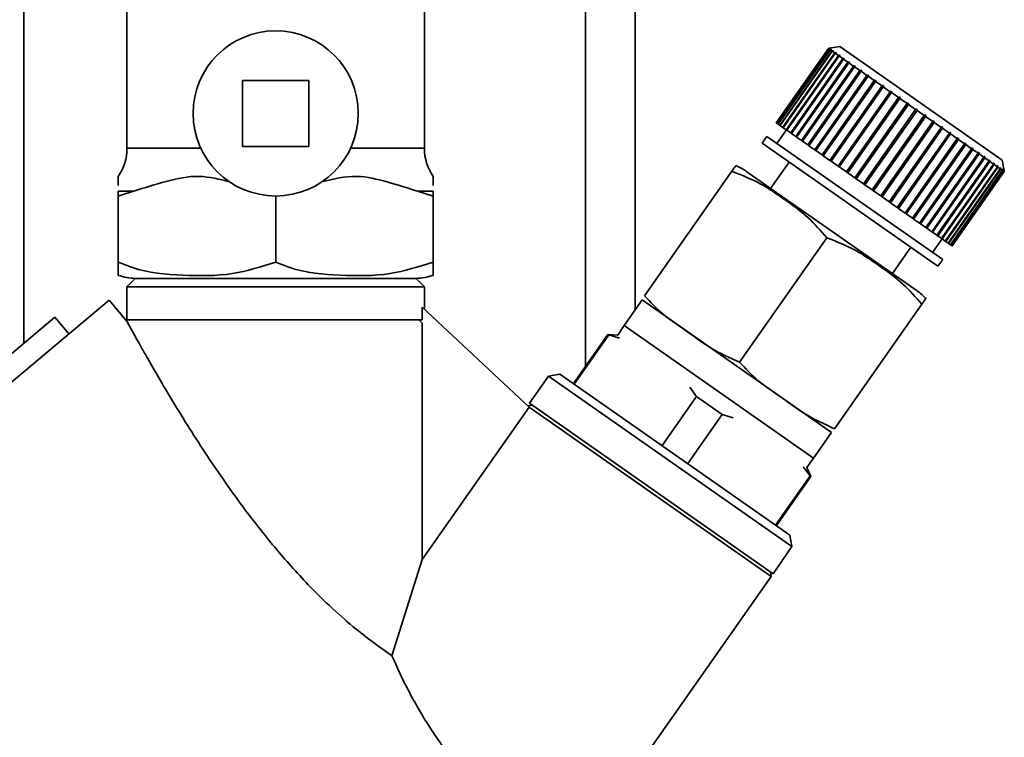
# Paper-space layout 'Blatt1' of a CAD drawing. Units: millimetres. Extents: x 0 to 5940, y 0 to 4200.
# Drawn here: x 1998 to 2058, y 2368 to 2412 of the extents above; entities that cross this region are included whole.
import ezdxf

# ---------------------------------------------------------------- set-up
doc = ezdxf.new("R2010")
doc.units = ezdxf.units.MM

psp = doc.layouts.new('Blatt1')

# ---------------------------------------------------------------- linework, layer by layer
at = {"color": 7, "linetype": 'Continuous', "lineweight": 35, "ltscale": 10}
for p, q in [((2035.737, 2518.661), (2035.737, 2394.326)), ((1998.737, 2515.661), (1998.737, 2392.298)), ((2032.737, 2515.661), (2032.737, 2390.913)), ((2004.987, 2414.978), (2004.987, 2404.108)), ((2022.987, 2404.108), (2022.987, 2414.978)), ((2047.433, 2410.157), (2044.278, 2405.652)), ((2044.3, 2405.636), (2047.455, 2410.142)), ((2047.463, 2410.136), (2044.308, 2405.631)), ((2044.373, 2405.586), (2047.527, 2410.091)), ((2047.543, 2410.08), (2044.389, 2405.574)), ((2044.496, 2405.499), (2047.65, 2410.005)), ((2047.674, 2409.988), (2044.52, 2405.483)), ((2044.668, 2405.379), (2047.823, 2409.884)), ((2047.854, 2409.862), (2044.699, 2405.357)), ((2044.924, 2405.2), (2048.107, 2409.746)), ((2047.502, 2410.169), (2047.433, 2410.157)), ((2047.455, 2410.142), (2047.433, 2410.157)), ((2047.455, 2410.142), (2047.524, 2410.154)), ((2047.532, 2410.149), (2047.463, 2410.136)), ((2047.527, 2410.091), (2047.463, 2410.136)), ((2048.129, 2410.28), (2047.503, 2410.169)), ((2047.518, 2410.146), (2047.524, 2410.154)), ((2047.524, 2410.154), (2047.532, 2410.149)), ((2047.527, 2410.091), (2047.596, 2410.104)), ((2047.612, 2410.092), (2047.543, 2410.08)), ((2047.65, 2410.005), (2047.543, 2410.08)), ((2047.585, 2410.087), (2047.596, 2410.104)), ((2047.596, 2410.104), (2047.612, 2410.092)), ((2047.65, 2410.005), (2047.718, 2410.018)), ((2047.742, 2410.002), (2047.674, 2409.988)), ((2047.823, 2409.884), (2047.674, 2409.988)), ((2047.701, 2409.993), (2047.718, 2410.018)), ((2047.718, 2410.018), (2047.742, 2410.002)), ((2047.823, 2409.884), (2047.889, 2409.899)), ((2047.92, 2409.877), (2047.854, 2409.862)), ((2048.042, 2409.73), (2047.854, 2409.862)), ((2047.865, 2409.865), (2047.889, 2409.899)), ((2047.889, 2409.899), (2047.92, 2409.877)), ((2048.042, 2409.73), (2048.107, 2409.746)), ((2048.107, 2409.746), (2048.146, 2409.719)), ((2057.959, 2403.397), (2048.129, 2410.28)), ((2044.888, 2405.225), (2048.042, 2409.73)), ((2048.081, 2409.703), (2044.926, 2405.198)), ((2045.153, 2405.039), (2048.308, 2409.545)), ((2045.187, 2405.015), (2048.37, 2409.562)), ((2048.353, 2409.513), (2045.198, 2405.007)), ((2045.461, 2404.824), (2048.616, 2409.329)), ((2045.493, 2404.801), (2048.676, 2409.348)), ((2048.668, 2409.292), (2045.513, 2404.787)), ((2048.146, 2409.719), (2048.081, 2409.703)), ((2048.308, 2409.545), (2048.081, 2409.703)), ((2048.308, 2409.545), (2048.37, 2409.562)), ((2048.416, 2409.53), (2048.353, 2409.513)), ((2048.616, 2409.329), (2048.353, 2409.513)), ((2048.37, 2409.562), (2048.416, 2409.53)), ((2048.616, 2409.329), (2048.676, 2409.348)), ((2048.728, 2409.311), (2048.668, 2409.292)), ((2048.964, 2409.085), (2048.668, 2409.292)), ((2048.676, 2409.348), (2048.728, 2409.311)), ((2045.809, 2404.58), (2048.964, 2409.085)), ((2045.838, 2404.56), (2049.021, 2409.106)), ((2049.022, 2409.045), (2045.867, 2404.539)), ((2046.193, 2404.311), (2049.348, 2408.816)), ((2046.219, 2404.293), (2049.402, 2408.839)), ((2049.411, 2408.772), (2046.257, 2404.266)), ((2046.633, 2404.003), (2049.817, 2408.549)), ((2048.964, 2409.085), (2049.021, 2409.106)), ((2049.021, 2409.106), (2049.079, 2409.065)), ((2049.079, 2409.065), (2049.022, 2409.045)), ((2049.348, 2408.816), (2049.022, 2409.045)), ((2049.348, 2408.816), (2049.402, 2408.839)), ((2049.402, 2408.839), (2049.466, 2408.794)), ((2049.466, 2408.794), (2049.411, 2408.772)), ((2049.765, 2408.524), (2049.411, 2408.772)), ((2049.765, 2408.524), (2049.817, 2408.549)), ((2049.817, 2408.549), (2049.885, 2408.501)), ((2011.987, 2408.221), (2011.987, 2404.221)), ((2015.987, 2408.221), (2011.987, 2408.221)), ((2015.987, 2404.221), (2015.987, 2408.221)), ((2046.611, 2404.019), (2049.765, 2408.524)), ((2049.833, 2408.476), (2046.679, 2403.971)), ((2047.057, 2403.706), (2050.211, 2408.212)), ((2047.076, 2403.693), (2050.259, 2408.239)), ((2050.284, 2408.161), (2047.129, 2403.656)), ((2049.885, 2408.501), (2049.833, 2408.476)), ((2050.211, 2408.212), (2049.833, 2408.476)), ((2050.211, 2408.212), (2050.259, 2408.239)), ((2050.259, 2408.239), (2050.331, 2408.188)), ((2050.331, 2408.188), (2050.284, 2408.161)), ((2050.682, 2407.882), (2050.284, 2408.161)), ((2047.527, 2403.377), (2050.682, 2407.882)), ((2047.543, 2403.366), (2050.726, 2407.912)), ((2050.758, 2407.829), (2047.603, 2403.324)), ((2048.018, 2403.033), (2051.173, 2407.538)), ((2048.03, 2403.025), (2051.213, 2407.571)), ((2051.251, 2407.484), (2048.096, 2402.978)), ((2050.682, 2407.882), (2050.726, 2407.912)), ((2050.726, 2407.912), (2050.802, 2407.859)), ((2050.802, 2407.859), (2050.758, 2407.829)), ((2051.173, 2407.538), (2050.758, 2407.829)), ((2051.173, 2407.538), (2051.213, 2407.571)), ((2051.213, 2407.571), (2051.291, 2407.516)), ((2051.291, 2407.516), (2051.251, 2407.484)), ((2051.679, 2407.184), (2051.251, 2407.484)), ((2048.524, 2402.679), (2051.679, 2407.184)), ((2048.532, 2402.673), (2051.715, 2407.219)), ((2051.759, 2407.128), (2048.604, 2402.623)), ((2049.04, 2402.317), (2052.195, 2406.823)), ((2049.044, 2402.315), (2052.227, 2406.861)), ((2052.276, 2406.766), (2049.122, 2402.26)), ((2051.679, 2407.184), (2051.715, 2407.219)), ((2051.715, 2407.219), (2051.795, 2407.163)), ((2051.795, 2407.163), (2051.759, 2407.128)), ((2052.195, 2406.823), (2051.759, 2407.128)), ((2052.195, 2406.823), (2052.227, 2406.861)), ((2052.227, 2406.861), (2052.309, 2406.804)), ((2052.309, 2406.804), (2052.276, 2406.766)), ((2052.716, 2406.457), (2052.276, 2406.766)), ((2049.562, 2401.952), (2052.716, 2406.457)), ((2052.798, 2406.4), (2049.644, 2401.895)), ((2052.716, 2406.457), (2052.745, 2406.498)), ((2052.827, 2406.441), (2052.798, 2406.4)), ((2053.239, 2406.092), (2052.798, 2406.4)), ((2044.3, 2405.636), (2044.278, 2405.652)), ((2044.308, 2405.631), (2044.3, 2405.636)), ((2044.373, 2405.586), (2044.308, 2405.631)), ((2044.389, 2405.574), (2044.373, 2405.586)), ((2044.496, 2405.499), (2044.389, 2405.574)), ((2050.084, 2401.587), (2053.239, 2406.092)), ((2050.161, 2401.532), (2053.345, 2406.078)), ((2053.32, 2406.035), (2050.165, 2401.529)), ((2050.601, 2401.224), (2053.756, 2405.73)), ((2050.674, 2401.174), (2053.857, 2405.72)), ((2053.836, 2405.673), (2050.682, 2401.168)), ((2053.239, 2406.092), (2053.263, 2406.136)), ((2053.263, 2406.136), (2053.345, 2406.078)), ((2053.345, 2406.078), (2053.32, 2406.035)), ((2053.756, 2405.73), (2053.32, 2406.035)), ((2053.756, 2405.73), (2053.777, 2405.776)), ((2053.777, 2405.776), (2053.857, 2405.72)), ((2053.857, 2405.72), (2053.836, 2405.673)), ((2054.264, 2405.374), (2053.836, 2405.673)), ((2044.893, 2405.222), (2044.319, 2404.402)), ((2044.52, 2405.483), (2044.496, 2405.499)), ((2044.668, 2405.379), (2044.52, 2405.483)), ((2044.699, 2405.357), (2044.668, 2405.379)), ((2044.888, 2405.225), (2044.699, 2405.357)), ((2044.924, 2405.2), (2044.888, 2405.225)), ((2044.926, 2405.198), (2044.924, 2405.2)), ((2045.153, 2405.039), (2044.926, 2405.198)), ((2045.187, 2405.015), (2045.153, 2405.039)), ((2045.198, 2405.007), (2045.187, 2405.015)), ((2045.461, 2404.824), (2045.198, 2405.007)), ((2051.109, 2400.869), (2054.264, 2405.374)), ((2051.176, 2400.822), (2054.359, 2405.368)), ((2054.342, 2405.319), (2051.188, 2400.814)), ((2051.602, 2400.523), (2054.757, 2405.029)), ((2051.663, 2400.481), (2054.846, 2405.027)), ((2054.833, 2404.976), (2051.678, 2400.47)), ((2054.264, 2405.374), (2054.281, 2405.423)), ((2054.281, 2405.423), (2054.359, 2405.368)), ((2054.359, 2405.368), (2054.342, 2405.319)), ((2054.757, 2405.029), (2054.342, 2405.319)), ((2054.757, 2405.029), (2054.77, 2405.08)), ((2054.77, 2405.08), (2054.846, 2405.027)), ((2054.846, 2405.027), (2054.833, 2404.976)), ((2055.231, 2404.697), (2054.833, 2404.976)), ((2043.705, 2404.833), (2043.418, 2404.423)), ((2054.067, 2396.966), (2043.418, 2404.423)), ((2054.354, 2397.376), (2043.705, 2404.833)), ((2045.493, 2404.801), (2045.461, 2404.824)), ((2045.513, 2404.787), (2045.493, 2404.801)), ((2045.809, 2404.58), (2045.513, 2404.787)), ((2045.838, 2404.56), (2045.809, 2404.58)), ((2045.867, 2404.539), (2045.838, 2404.56)), ((2046.193, 2404.311), (2045.867, 2404.539)), ((2052.076, 2400.191), (2055.231, 2404.697)), ((2052.13, 2400.154), (2055.313, 2404.7)), ((2055.303, 2404.646), (2052.149, 2400.141)), ((2052.527, 2399.876), (2055.681, 2404.381)), ((2052.572, 2399.844), (2055.755, 2404.39)), ((2055.231, 2404.697), (2055.241, 2404.751)), ((2055.241, 2404.751), (2055.313, 2404.7)), ((2055.313, 2404.7), (2055.303, 2404.646)), ((2055.681, 2404.381), (2055.303, 2404.646)), ((2055.681, 2404.381), (2055.687, 2404.438)), ((2055.687, 2404.438), (2055.755, 2404.39)), ((2055.755, 2404.39), (2055.75, 2404.334)), ((2009.456, 2404.108), (2004.987, 2404.108)), ((2011.987, 2404.221), (2015.987, 2404.221)), ((2022.987, 2404.108), (2018.519, 2404.108)), ((2046.219, 2404.293), (2046.193, 2404.311)), ((2046.257, 2404.266), (2046.219, 2404.293)), ((2046.611, 2404.019), (2046.257, 2404.266)), ((2046.633, 2404.003), (2046.611, 2404.019)), ((2046.679, 2403.971), (2046.633, 2404.003)), ((2047.057, 2403.706), (2046.679, 2403.971)), ((2055.75, 2404.334), (2052.595, 2399.828)), ((2052.949, 2399.581), (2056.103, 2404.086)), ((2052.986, 2399.554), (2056.169, 2404.1)), ((2056.167, 2404.042), (2053.012, 2399.536)), ((2053.339, 2399.308), (2056.493, 2403.813)), ((2053.368, 2399.287), (2056.551, 2403.833)), ((2056.103, 2404.086), (2055.75, 2404.334)), ((2056.103, 2404.086), (2056.106, 2404.145)), ((2056.106, 2404.145), (2056.169, 2404.1)), ((2056.169, 2404.1), (2056.167, 2404.042)), ((2056.493, 2403.813), (2056.167, 2404.042)), ((2056.493, 2403.874), (2056.551, 2403.833)), ((2056.493, 2403.813), (2056.493, 2403.874)), ((2056.551, 2403.833), (2056.551, 2403.772)), ((2045.056, 2403.276), (2043.942, 2401.685)), ((2047.076, 2403.693), (2047.057, 2403.706)), ((2047.129, 2403.656), (2047.076, 2403.693)), ((2047.527, 2403.377), (2047.129, 2403.656)), ((2047.543, 2403.366), (2047.527, 2403.377)), ((2047.603, 2403.324), (2047.543, 2403.366)), ((2048.018, 2403.033), (2047.603, 2403.324)), ((2056.551, 2403.772), (2053.397, 2399.267)), ((2053.693, 2399.06), (2056.847, 2403.565)), ((2053.713, 2399.045), (2056.896, 2403.592)), ((2056.899, 2403.529), (2053.744, 2399.023)), ((2054.007, 2398.84), (2057.162, 2403.345)), ((2054.019, 2398.831), (2057.202, 2403.378)), ((2057.207, 2403.313), (2054.053, 2398.808)), ((2054.282, 2398.647), (2057.465, 2403.193)), ((2056.847, 2403.565), (2056.551, 2403.772)), ((2056.844, 2403.628), (2056.896, 2403.592)), ((2056.847, 2403.565), (2056.844, 2403.628)), ((2056.896, 2403.592), (2056.899, 2403.529)), ((2057.162, 2403.345), (2056.899, 2403.529)), ((2057.156, 2403.409), (2057.202, 2403.378)), ((2057.162, 2403.345), (2057.156, 2403.409)), ((2057.202, 2403.378), (2057.207, 2403.313)), ((2057.434, 2403.154), (2057.207, 2403.313)), ((2057.426, 2403.22), (2057.465, 2403.193)), ((2057.434, 2403.154), (2057.426, 2403.22)), ((2057.465, 2403.193), (2057.472, 2403.127)), ((2058.07, 2402.77), (2057.959, 2403.397)), ((2036.315, 2395.177), (2041.595, 2402.717)), ((2052.807, 2395.477), (2042.449, 2402.73)), ((2048.03, 2403.025), (2048.018, 2403.033)), ((2048.096, 2402.978), (2048.03, 2403.025)), ((2048.524, 2402.679), (2048.096, 2402.978)), ((2048.532, 2402.673), (2048.524, 2402.679)), ((2048.604, 2402.623), (2048.532, 2402.673)), ((2049.04, 2402.317), (2048.604, 2402.623)), ((2054.279, 2398.649), (2057.434, 2403.154)), ((2057.472, 2403.127), (2054.318, 2398.622)), ((2054.506, 2398.49), (2057.661, 2402.995)), ((2057.692, 2402.973), (2054.537, 2398.468)), ((2054.686, 2398.364), (2057.841, 2402.87)), ((2057.864, 2402.853), (2054.71, 2398.348)), ((2054.817, 2398.273), (2057.971, 2402.778)), ((2057.987, 2402.767), (2054.833, 2398.261)), ((2054.897, 2398.216), (2058.052, 2402.721)), ((2058.06, 2402.716), (2054.905, 2398.21)), ((2054.927, 2398.195), (2058.082, 2402.701)), ((2057.661, 2402.995), (2057.472, 2403.127)), ((2057.652, 2403.063), (2057.683, 2403.041)), ((2057.661, 2402.995), (2057.652, 2403.063)), ((2057.659, 2403.007), (2057.683, 2403.041)), ((2057.683, 2403.041), (2057.692, 2402.973)), ((2057.841, 2402.87), (2057.692, 2402.973)), ((2057.83, 2402.938), (2057.854, 2402.921)), ((2057.841, 2402.87), (2057.83, 2402.938)), ((2057.837, 2402.896), (2057.854, 2402.921)), ((2057.854, 2402.921), (2057.864, 2402.853)), ((2057.971, 2402.778), (2057.864, 2402.853)), ((2057.96, 2402.847), (2057.976, 2402.836)), ((2057.971, 2402.778), (2057.96, 2402.847)), ((2057.965, 2402.819), (2057.976, 2402.836)), ((2057.976, 2402.836), (2057.987, 2402.767)), ((2058.052, 2402.721), (2057.987, 2402.767)), ((2058.04, 2402.791), (2058.048, 2402.785)), ((2058.052, 2402.721), (2058.04, 2402.791)), ((2058.042, 2402.777), (2058.048, 2402.785)), ((2058.048, 2402.785), (2058.06, 2402.716)), ((2058.082, 2402.701), (2058.06, 2402.716)), ((2058.082, 2402.701), (2058.07, 2402.77)), ((2049.044, 2402.315), (2049.04, 2402.317)), ((2049.122, 2402.26), (2049.044, 2402.315)), ((2049.562, 2401.952), (2049.122, 2402.26)), ((2005.4, 2401.51), (2004.461, 2401.51)), ((2004.461, 2401.51), (2004.461, 2401.221)), ((2022.575, 2401.51), (2023.514, 2401.221)), ((2023.514, 2401.51), (2022.575, 2401.51)), ((2023.514, 2401.221), (2023.514, 2401.51)), ((2049.644, 2401.895), (2049.562, 2401.952)), ((2050.084, 2401.587), (2049.644, 2401.895)), ((2050.161, 2401.532), (2050.084, 2401.587)), ((2050.165, 2401.529), (2050.161, 2401.532)), ((2050.601, 2401.224), (2050.165, 2401.529)), ((2004.461, 2401.221), (2004.461, 2397.221)), ((2013.987, 2401.221), (2013.987, 2397.221)), ((2023.514, 2401.221), (2023.514, 2397.221)), ((2050.674, 2401.174), (2050.601, 2401.224)), ((2050.682, 2401.168), (2050.674, 2401.174)), ((2051.109, 2400.869), (2050.682, 2401.168)), ((2051.176, 2400.822), (2051.109, 2400.869)), ((2051.188, 2400.814), (2051.176, 2400.822)), ((2051.602, 2400.523), (2051.188, 2400.814)), ((2051.663, 2400.481), (2051.602, 2400.523)), ((2051.678, 2400.47), (2051.663, 2400.481)), ((2052.076, 2400.191), (2051.678, 2400.47)), ((2052.13, 2400.154), (2052.076, 2400.191)), ((2052.149, 2400.141), (2052.13, 2400.154)), ((2052.527, 2399.876), (2052.149, 2400.141)), ((2052.572, 2399.844), (2052.527, 2399.876)), ((2052.595, 2399.828), (2052.572, 2399.844)), ((2052.949, 2399.581), (2052.595, 2399.828)), ((2052.986, 2399.554), (2052.949, 2399.581)), ((2053.012, 2399.536), (2052.986, 2399.554)), ((2053.339, 2399.308), (2053.012, 2399.536)), ((2053.368, 2399.287), (2053.339, 2399.308)), ((2053.397, 2399.267), (2053.368, 2399.287)), ((2053.693, 2399.06), (2053.397, 2399.267)), ((2053.713, 2399.045), (2053.693, 2399.06)), ((2053.744, 2399.023), (2053.713, 2399.045)), ((2054.007, 2398.84), (2053.744, 2399.023)), ((2042.061, 2391.153), (2047.341, 2398.694)), ((2053.739, 2397.806), (2054.313, 2398.625)), ((2054.019, 2398.831), (2054.007, 2398.84)), ((2054.053, 2398.808), (2054.019, 2398.831)), ((2054.279, 2398.649), (2054.053, 2398.808)), ((2054.282, 2398.647), (2054.279, 2398.649)), ((2054.318, 2398.622), (2054.282, 2398.647)), ((2054.506, 2398.49), (2054.318, 2398.622)), ((2054.537, 2398.468), (2054.506, 2398.49)), ((2054.686, 2398.364), (2054.537, 2398.468)), ((2051.314, 2396.522), (2052.429, 2398.114)), ((2054.71, 2398.348), (2054.686, 2398.364)), ((2054.817, 2398.273), (2054.71, 2398.348)), ((2054.833, 2398.261), (2054.817, 2398.273)), ((2054.897, 2398.216), (2054.833, 2398.261)), ((2054.905, 2398.21), (2054.897, 2398.216)), ((2054.927, 2398.195), (2054.905, 2398.21)), ((2054.067, 2396.966), (2054.354, 2397.376)), ((2005.49, 2396.224), (2004.987, 2395.721)), ((2021.408, 2396.221), (2005.737, 2396.221)), ((2022.987, 2395.721), (2022.485, 2396.224)), ((2004.987, 2395.721), (2004.987, 2393.719)), ((2022.987, 2395.721), (2004.987, 2395.721)), ((2022.987, 2394.369), (2022.987, 2395.721)), ((2003.907, 2394.92), (1970.489, 2366.879)), ((2005.038, 2393.572), (2003.907, 2394.92)), ((2036.158, 2394.927), (2035.069, 2393.371)), ((2047.626, 2386.897), (2036.158, 2394.927)), ((2022.861, 2393.721), (2022.861, 2394.486)), ((2022.861, 2394.486), (2029.33, 2388.442)), ((2047.808, 2387.13), (2053.088, 2394.67)), ((2000.617, 2393.884), (1972.141, 2369.868)), ((2001.466, 2392.872), (2000.617, 2393.884)), ((2022.861, 2393.521), (2022.659, 2393.721)), ((2005.048, 2393.521), (2005.038, 2393.572)), ((2022.861, 2379.205), (2022.861, 2393.521)), ((2035.069, 2393.371), (2034.685, 2392.79)), ((2046.537, 2385.341), (2035.069, 2393.371)), ((2034.088, 2392.843), (2032.004, 2389.866)), ((2034.138, 2392.808), (2032.054, 2389.831)), ((2034.685, 2392.79), (2034.088, 2392.843)), ((2034.138, 2392.808), (2034.088, 2392.843)), ((2034.799, 2392.61), (2034.138, 2392.808)), ((2030.489, 2390.317), (2029.341, 2388.678)), ((2031.185, 2390.439), (2030.489, 2390.317)), ((2045.233, 2379.992), (2030.489, 2390.317)), ((2045.11, 2380.689), (2031.185, 2390.439)), ((2039.453, 2389.086), (2039.041, 2389.64)), ((2037.369, 2386.109), (2039.453, 2389.086)), ((2041.011, 2387.995), (2039.453, 2389.086)), ((2029.33, 2388.442), (2022.861, 2379.205)), ((2029.505, 2388.564), (2029.248, 2388.518)), ((2043.971, 2378.19), (2029.33, 2388.442)), ((2029.341, 2388.678), (2044.086, 2378.354)), ((2041.011, 2387.995), (2038.927, 2385.019)), ((2041.672, 2387.797), (2041.011, 2387.995)), ((2046.537, 2385.341), (2047.626, 2386.897)), ((2046.123, 2384.781), (2046.537, 2385.341)), ((2046.326, 2384.274), (2045.914, 2384.828)), ((2046.376, 2384.239), (2046.123, 2384.781)), ((2044.242, 2381.297), (2046.326, 2384.274)), ((2044.291, 2381.262), (2046.376, 2384.239)), ((2046.376, 2384.239), (2046.326, 2384.274)), ((2045.233, 2379.992), (2045.11, 2380.689)), ((2044.086, 2378.354), (2045.233, 2379.992)), ((2021.024, 2373.378), (2022.861, 2379.205)), ((2036.657, 2367.744), (2043.971, 2378.19)), ((2043.971, 2378.19), (2043.922, 2378.469))]:
    psp.add_line(p, q, dxfattribs=at)
at = {"color": 7, "linetype": 'Continuous', "lineweight": 35, "ltscale": 100}
psp.add_circle((2013.987, 2406.221), 5, dxfattribs=at)
for centre, radius, start, end in [((2001.987, 2404.108), 3, 325.56847, 0), ((2025.987, 2404.108), 3, 180, 214.45601), ((2040.493, 2399.936), 3.41, 55, 66.71932), ((2005.737, 2400.502), 4.281, 252.64258, 266.74495), ((2022.237, 2400.502), 4.281, 273.25505, 287.37342), ((2050.851, 2392.684), 3.41, 43.27355, 55)]:
    psp.add_arc(centre, radius, start, end, dxfattribs=at)
at = {"color": 7, "linetype": 'Continuous', "lineweight": 35, "ltscale": 10}
for points in [[(2052.745, 2406.498), (2052.759, 2406.489), (2052.786, 2406.47), (2052.813, 2406.451), (2052.827, 2406.441)], [(2021.005, 2396.221), (2020.428, 2396.221), (2019.275, 2396.221), (2016.827, 2396.221), (2014.145, 2396.221), (2011.435, 2396.221), (2008.98, 2396.221), (2007.041, 2396.221), (2005.737, 2396.221), (2005.571, 2396.221), (2005.487, 2396.221)], [(2022.487, 2396.221), (2022.421, 2396.221), (2022.289, 2396.221), (2021.433, 2396.221), (2021.005, 2396.221)], [(2004.987, 2393.721), (2005.108, 2393.721), (2005.351, 2393.721), (2007.223, 2393.721), (2009.932, 2393.721), (2013.217, 2393.721), (2016.607, 2393.721), (2019.618, 2393.721), (2021.946, 2393.721), (2022.556, 2393.721), (2022.861, 2393.721)]]:
    psp.add_open_spline(points, degree=3, dxfattribs=at)
for points, knots in [([(2041.595, 2402.717), (2041.625, 2402.76), (2041.831, 2403.054), (2041.836, 2403.062), (2041.841, 2403.068)], [0, 0, 0, 0, 0.1458863, 1, 1, 1, 1]), ([(2047.341, 2398.694), (2046.974, 2399.117), (2046.231, 2399.975), (2044.815, 2400.989), (2043.337, 2402.031), (2042.179, 2402.487), (2041.595, 2402.717)], [0, 0, 0, 0, 0.235328, 0.476818, 0.736465, 1, 1, 1, 1]), ([(2004.461, 2402.411), (2004.461, 2402.334), (2004.461, 2402.225), (2004.461, 2401.942), (2004.461, 2401.86)], [0, 0, 0, 0, 0.710462, 1, 1, 1, 1]), ([(2005.4, 2401.51), (2006.046, 2401.718), (2007.341, 2402.134), (2009.31, 2402.563), (2010.584, 2402.233), (2011.193, 2402.075)], [0, 0, 0, 0, 0.342073, 0.686059, 1, 1, 1, 1]), ([(2016.782, 2402.075), (2017.484, 2402.248), (2018.803, 2402.574), (2020.756, 2402.085), (2021.965, 2401.703), (2022.575, 2401.51)], [0, 0, 0, 0, 0.3606371, 0.6773364, 1, 1, 1, 1]), ([(2023.514, 2401.86), (2023.514, 2401.933), (2023.514, 2402.194), (2023.514, 2402.518), (2023.514, 2402.411), (2023.514, 2402.411)], [0, 0, 0, 0, 0.279903, 0.999985, 1, 1, 1, 1]), ([(2004.461, 2401.221), (2004.763, 2401.318), (2005.075, 2401.418), (2005.389, 2401.507), (2005.4, 2401.51)], [0, 0, 0, 0, 0.966754, 1, 1, 1, 1]), ([(2053.088, 2394.67), (2052.721, 2395.094), (2051.977, 2395.952), (2050.561, 2396.965), (2049.084, 2398.007), (2047.925, 2398.464), (2047.341, 2398.694)], [0, 0, 0, 0, 0.235328, 0.476818, 0.736465, 1, 1, 1, 1]), ([(2004.461, 2397.221), (2004.461, 2397.179), (2004.461, 2396.933), (2004.461, 2396.646), (2004.461, 2396.446), (2004.461, 2396.426), (2004.461, 2396.416)], [0, 0, 0, 0, 0.0609474, 0.3551639, 0.6559945, 1, 1, 1, 1]), ([(2013.987, 2397.221), (2013.121, 2396.945), (2011.283, 2396.359), (2008.345, 2396.403), (2005.992, 2396.577), (2004.743, 2397.102), (2004.461, 2397.221)], [0, 0, 0, 0, 0.277506, 0.588506, 0.906991, 1, 1, 1, 1]), ([(2023.514, 2397.221), (2022.647, 2396.945), (2020.809, 2396.359), (2017.871, 2396.403), (2015.518, 2396.577), (2014.27, 2397.102), (2013.987, 2397.221)], [0, 0, 0, 0, 0.277506, 0.588506, 0.906991, 1, 1, 1, 1]), ([(2023.514, 2396.416), (2023.514, 2396.431), (2023.514, 2396.461), (2023.514, 2396.696), (2023.514, 2397.08), (2023.514, 2397.221)], [0, 0, 0, 0, 0.384322, 0.773333, 1, 1, 1, 1]), ([(2036.315, 2395.177), (2036.672, 2394.795), (2037.394, 2394.022), (2038.819, 2393.091), (2040.275, 2391.972), (2041.464, 2391.427), (2042.061, 2391.153)], [0, 0, 0, 0, 0.220445, 0.446732, 0.722276, 1, 1, 1, 1]), ([(2053.333, 2395.021), (2053.333, 2395.022), (2053.382, 2395.09), (2053.321, 2395.004), (2053.132, 2394.733), (2053.088, 2394.67)], [0, 0, 0, 0, 0.000891, 0.766515, 1, 1, 1, 1]), ([(2021.024, 2373.378), (2020.319, 2373.878), (2019.183, 2374.682), (2017.401, 2376.242), (2015.728, 2377.885), (2013.881, 2379.959), (2011.774, 2382.654), (2009.652, 2385.72), (2007.772, 2388.735), (2006.495, 2390.928), (2005.741, 2392.264), (2005.279, 2393.098), (2005.122, 2393.386), (2005.048, 2393.521)], [0, 0, 0, 0, 0.1129355, 0.1818844, 0.2528096, 0.3560048, 0.4619989, 0.5992752, 0.7405633, 0.8456194, 0.8980487, 0.9521588, 1, 1, 1, 1]), ([(2042.061, 2391.153), (2042.418, 2390.772), (2043.14, 2389.999), (2044.565, 2389.068), (2046.021, 2387.948), (2047.21, 2387.403), (2047.808, 2387.13)], [0, 0, 0, 0, 0.220445, 0.446732, 0.722276, 1, 1, 1, 1]), ([(2027.174, 2364.535), (2026.487, 2365.188), (2025.116, 2366.493), (2023.336, 2368.913), (2021.941, 2371.346), (2021.324, 2372.713), (2021.024, 2373.378)], [0, 0, 0, 0, 0.24561, 0.490661, 0.752438, 1, 1, 1, 1])]:
    psp.add_open_spline(points, degree=3, knots=knots, dxfattribs=at)

doc.saveas('drawing.dxf')
